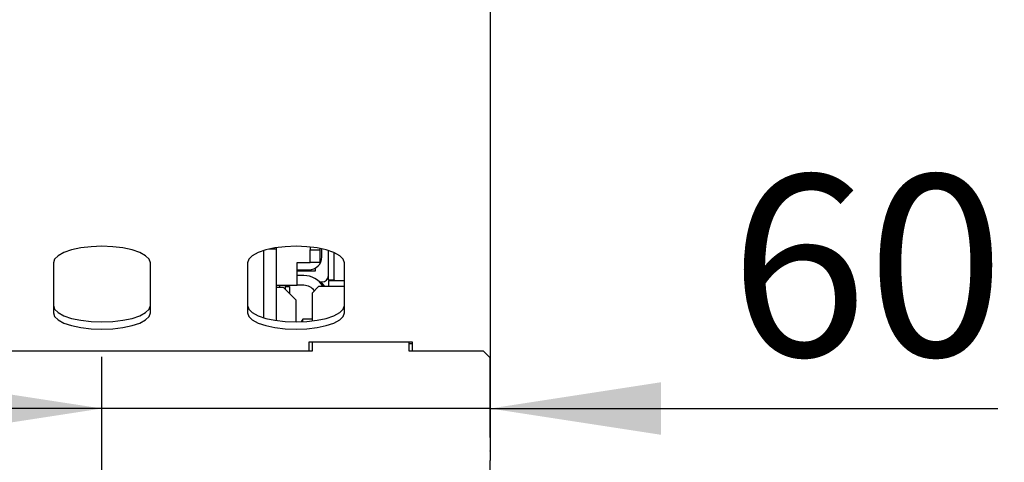
# Model space of a CAD drawing. Units: millimetres. Extents: x 5 to 415, y 5 to 292.
# Drawn here: x 142 to 161, y 97 to 105 of the extents above; entities that cross this region are included whole.
import ezdxf

# ---------------------------------------------------------------- set-up
doc = ezdxf.new("R2010")
doc.units = ezdxf.units.MM
doc.layers.add('FORMAT', color=7, linetype='Continuous')
doc.styles.add('SLDTEXTSTYLE0', font='TXT', dxfattribs={"width": 0.75})
doc.dimstyles.new('SLDDIMSTYLE0', dxfattribs={"dimtxt": 3.5, "dimasz": 3.302, "dimexe": 0, "dimexo": 0.0625, "dimgap": 0.875, "dimtad": 1, "dimdec": 1, "dimlfac": 8, "dimrnd": 1e-09, "dimzin": 12, "dimdsep": 46, "dimtxsty": 'SLDTEXTSTYLE0', "dimsah": 1, "dimcen": 0.09, "dimadec": 0, "dimazin": 3, "dimtfac": 1, "dimtdec": 1, "dimtmove": 0, "dimatfit": 0, "dimfxl": 0, "dimfrac": 2, "dimtolj": 1, "dimtzin": 12, "dimarcsym": 0})

# ---------------------------------------------------------------- blocks, each defined once
blk = doc.blocks.new('_D')
at = {"layer": 'FORMAT'}
for p, q in [((150.918, 103.923), (150.918, 96.641)), ((143.418, 85.316), (143.418, 98.641)), ((143.418, 97.641), (137.068, 97.641)), ((150.918, 97.641), (143.418, 97.641)), ((150.918, 97.641), (160.724, 97.641))]:
    blk.add_line(p, q, dxfattribs=at)
for points in [[(143.418, 97.641), (140.116, 98.149), (140.116, 97.133)], [(150.918, 97.641), (154.22, 97.133), (154.22, 98.149)]]:
    blk.add_solid(points, dxfattribs=at)
at = {"layer": 'FORMAT', "insert": (155.552, 102.153), "char_height": 3.5, "attachment_point": 1, "style": 'SLDTEXTSTYLE0'}
blk.add_mtext('60', dxfattribs=at)

msp = doc.modelspace()

# ---------------------------------------------------------------- linework, layer by layer
at = {"color": 7, "linetype": 'Continuous', "lineweight": 25}
for p, q in [((150.918, 105.386), (150.918, 104.923)), ((150.918, 104.923), (150.918, 101.46)), ((150.918, 101.46), (150.918, 101.025)), ((150.918, 101.025), (150.918, 98.922)), ((146.543, 99.395), (146.543, 100.694)), ((146.793, 100.722), (146.652, 100.722)), ((146.793, 100.722), (146.793, 100.749)), ((146.793, 99.34), (146.793, 100.722)), ((147.443, 100.761), (147.443, 100.71)), ((147.443, 100.71), (147.63, 100.71)), ((147.443, 100.46), (147.443, 100.71)), ((147.63, 100.734), (147.63, 100.71)), ((147.63, 100.71), (147.63, 100.46)), ((147.668, 100.573), (147.668, 100.726)), ((147.793, 100.125), (147.793, 100.694)), ((147.905, 100.125), (147.905, 100.653)), ((142.48, 100.455), (142.48, 99.493)), ((144.355, 99.493), (144.355, 100.455)), ((146.23, 100.455), (146.23, 99.493)), ((147.193, 100.46), (147.443, 100.46)), ((147.193, 100.022), (147.193, 100.46)), ((147.63, 100.46), (147.443, 100.46)), ((148.105, 99.493), (148.105, 100.455)), ((147.193, 100.323), (147.418, 100.323)), ((147.193, 100.3), (147.543, 100.3)), ((147.543, 100.3), (147.543, 100.357)), ((147.318, 100.21), (147.193, 100.21)), ((147.623, 100.086), (147.668, 100.086)), ((147.793, 100.125), (147.905, 100.125)), ((147.793, 100.116), (147.793, 99.998)), ((147.793, 100.116), (148.105, 100.116)), ((147.905, 100.125), (147.905, 100.116)), ((146.793, 100.022), (147.193, 100.022)), ((146.793, 99.985), (146.918, 99.985)), ((146.855, 99.985), (146.855, 100.022)), ((147.168, 99.735), (146.918, 99.985)), ((146.962, 100.013), (147.001, 100.02)), ((146.962, 100.012), (147, 100.019)), ((146.962, 99.997), (147.043, 99.997)), ((147.043, 99.997), (147.043, 99.86)), ((147.318, 100.022), (147.193, 100.022)), ((147.605, 99.998), (147.48, 99.873)), ((147.48, 99.873), (147.48, 99.331)), ((148.105, 99.998), (147.605, 99.998)), ((147.168, 99.313), (147.168, 99.735)), ((147.48, 99.366), (147.301, 99.366)), ((147.301, 99.316), (147.301, 99.366)), ((149.418, 98.922), (147.418, 98.922)), ((147.418, 98.922), (147.418, 98.748)), ((147.48, 98.922), (147.48, 98.748)), ((149.355, 98.748), (149.355, 98.922)), ((149.418, 98.748), (149.418, 98.922)), ((150.918, 98.922), (150.918, 98.629)), ((147.48, 98.748), (122.48, 98.748)), ((149.355, 98.898), (149.418, 98.898)), ((150.793, 98.748), (149.355, 98.748)), ((150.918, 98.623), (150.793, 98.748)), ((150.918, 98.629), (150.918, 98.623)), ((150.918, 97.078), (150.918, 98.623)), ((150.918, 97.078), (150.918, 96.822)), ((150.918, 96.814), (150.918, 96.822)), ((150.918, 96.814), (150.918, 96.637)), ((150.918, 83.736), (150.918, 96.637))]:
    msp.add_line(p, q, dxfattribs=at)
at = {"color": 7, "linetype": 'Continuous', "lineweight": 25, "flags": 128}
for points in [[(144.355, 100.455), (144.332, 100.526), (144.263, 100.594), (144.151, 100.655), (144.002, 100.705), (143.825, 100.744), (143.627, 100.767), (143.418, 100.775), (143.209, 100.767), (143.011, 100.744), (142.833, 100.705), (142.685, 100.655), (142.573, 100.594), (142.504, 100.526), (142.48, 100.455)], [(148.105, 100.455), (148.082, 100.526), (148.013, 100.594), (147.901, 100.655), (147.752, 100.705), (147.575, 100.744), (147.377, 100.767), (147.168, 100.775), (146.959, 100.767), (146.761, 100.744), (146.583, 100.705), (146.435, 100.655), (146.323, 100.594), (146.254, 100.526), (146.23, 100.455)], [(147.726, 99.998), (147.672, 100.063), (147.648, 100.086)], [(142.48, 99.634), (142.504, 99.562), (142.573, 99.495), (142.685, 99.434), (142.833, 99.383), (143.011, 99.345), (143.209, 99.321), (143.418, 99.313), (143.627, 99.321), (143.825, 99.345), (144.002, 99.383), (144.151, 99.434), (144.263, 99.495), (144.332, 99.562), (144.355, 99.634)], [(142.48, 99.493), (142.504, 99.421), (142.573, 99.354), (142.685, 99.293), (142.833, 99.242), (143.011, 99.204), (143.209, 99.18), (143.418, 99.172), (143.627, 99.18), (143.825, 99.204), (144.002, 99.242), (144.151, 99.293), (144.263, 99.354), (144.332, 99.421), (144.355, 99.493)], [(146.23, 99.634), (146.254, 99.562), (146.323, 99.495), (146.435, 99.434), (146.583, 99.383), (146.761, 99.345), (146.959, 99.321), (147.168, 99.313), (147.377, 99.321), (147.575, 99.345), (147.752, 99.383), (147.901, 99.434), (148.013, 99.495), (148.082, 99.562), (148.105, 99.634)], [(146.23, 99.493), (146.254, 99.421), (146.323, 99.354), (146.435, 99.293), (146.583, 99.242), (146.761, 99.204), (146.959, 99.18), (147.168, 99.172), (147.377, 99.18), (147.575, 99.204), (147.752, 99.242), (147.901, 99.293), (148.013, 99.354), (148.082, 99.421), (148.105, 99.493)], [(147.301, 99.366), (147.276, 99.331), (147.265, 99.315)]]:
    msp.add_lwpolyline(points, dxfattribs=at)
at = {"color": 7, "linetype": 'Continuous', "lineweight": 25}
for centre, radius, start, end in [((147.418, 100.573), 0.25, 270, 0), ((147.318, 99.772), 0.438, 31.1066, 90), ((147.668, 100.211), 0.125, 270, 0), ((146.812, 100.768), 0.772, 280.9193, 284.0932), ((147.056, 99.427), 0.596, 95.377, 99.1669), ((145.955, 99.95), 1.008, 359.4051, 3.734), ((147.318, 99.772), 0.25, 34.9869, 90)]:
    msp.add_arc(centre, radius, start, end, dxfattribs=at)

# ---------------------------------------------------------------- dimensions: what is measured, and where the dimension line sits
at = {"layer": 'FORMAT'}
dim = msp.add_linear_dim(base=(143.418, 97.641), p1=(150.918, 104.923), p2=(143.418, 84.316), dimstyle='SLDDIMSTYLE0', dxfattribs=at)
dim.commit()
dim.dimension.update_dxf_attribs({"geometry": '_D', "text_midpoint": (158.138, 97.641), "dimtype": 160})

doc.saveas('drawing.dxf')
